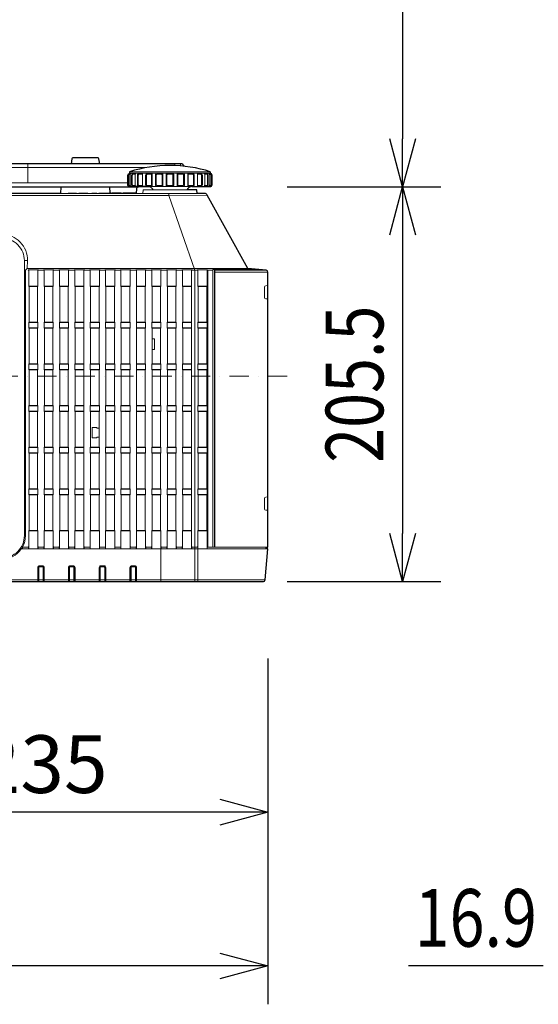
# Model space of a CAD drawing. Extents: x 1000 to 27384, y 2500 to 40000.
# Drawn here: x 18308 to 21006, y 29520 to 34645 of the extents above; entities that cross this region are included whole.
import ezdxf
from ezdxf.enums import TextEntityAlignment as Align

# ---------------------------------------------------------------- set-up
doc = ezdxf.new("R2010")
doc.units = 0
doc.header["$LTSCALE"] = 400
doc.header["$MEASUREMENT"] = 0
doc.linetypes.add('DASHDOT', pattern=[1, 0.5, -0.25, 0, -0.25])
doc.layers.get('0').update_dxf_attribs({"linetype": 'CONTINUOUS'})
doc.layers.add('SUGATA', color=7, linetype='CONTINUOUS')
doc.layers.add('SUNPO', color=1, linetype='CONTINUOUS')
doc.layers.add('THUSIN', color=7, linetype='CONTINUOUS', lineweight=9)
doc.styles.get("Standard").update_dxf_attribs({"font": 'SIMPLEX', "bigfont": 'BIGFONT'})

# ---------------------------------------------------------------- blocks, each defined once
blk = doc.blocks.new('LP-WU6600J_304H_SET_ML-64')
at = {"layer": 'SUGATA', "color": 3, "lineweight": 9}
for p, q in [((2350, -5405), (2350, -5305)), ((3300, -5347), (2880, -5347)), ((3300, -5354), (2880, -5354)), ((2883.2, -5364), (2883.2, -5414)), ((2909.2, -5364), (2909.2, -5414)), ((2947.2, -5364), (2947.2, -5414)), ((2997.6, -5354), (2997.6, -5424)), ((3052.4, -5364), (3052.4, -5414)), ((3070.2, -5364), (3070.2, -5414)), ((3109.8, -5364), (3109.8, -5414)), ((3127.6, -5364), (3127.6, -5414)), ((3182.4, -5354), (3182.4, -5424)), ((3232.8, -5364), (3232.8, -5414)), ((3270.8, -5364), (3270.8, -5414)), ((3296.8, -5364), (3296.8, -5414)), ((2870.9, -5405), (-370.9, -5405)), ((3204.1, -5424), (2975.9, -5424)), ((2332.7, -5809.5), (2348.6, -5809.5)), ((3313, -5858.7), (3286.4, -5858.7)), ((3590.9, -5858.7), (3322.5, -5858.7)), ((2332.7, -7240), (2338.5, -7240)), ((-1085.8, -7470.9), (3585.8, -7470.9))]:
    blk.add_line(p, q, dxfattribs=at)
at = {"layer": 'SUGATA', "color": 2}
for p, q in [((2880, -5347), (2880, -5354)), ((3300, -5347), (3300, -5354))]:
    blk.add_line(p, q, dxfattribs=at)
at = {"layer": 'SUGATA', "color": 1, "lineweight": 9}
for p, q in [((2402.8, -5942), (2355.2, -5942)), ((2401.3, -5943.5), (2356.7, -5943.5)), ((2482.8, -5942), (2435.2, -5942)), ((2481.3, -5943.5), (2436.7, -5943.5)), ((2562.8, -5942), (2515.2, -5942)), ((2561.3, -5943.5), (2516.7, -5943.5)), ((2642.8, -5942), (2595.2, -5942)), ((2641.3, -5943.5), (2596.7, -5943.5)), ((2722.8, -5942), (2675.2, -5942)), ((2721.3, -5943.5), (2676.7, -5943.5)), ((2802.8, -5942), (2755.2, -5942)), ((2801.3, -5943.5), (2756.7, -5943.5)), ((2882.8, -5942), (2835.2, -5942)), ((2881.3, -5943.5), (2836.7, -5943.5)), ((2962.8, -5942), (2915.2, -5942)), ((2961.3, -5943.5), (2916.7, -5943.5)), ((3042.8, -5942), (2995.2, -5942)), ((3041.3, -5943.5), (2996.7, -5943.5)), ((3122.8, -5942), (3075.2, -5942)), ((3121.3, -5943.5), (3076.7, -5943.5)), ((3202.8, -5942), (3155.2, -5942)), ((3201.3, -5943.5), (3156.7, -5943.5)), ((3282.8, -5942), (3235.2, -5942)), ((3281.3, -5943.5), (3236.7, -5943.5)), ((2402.8, -6131), (2355.2, -6131)), ((2401.3, -6129.5), (2356.7, -6129.5)), ((2482.8, -6131), (2435.2, -6131)), ((2481.3, -6129.5), (2436.7, -6129.5)), ((2562.8, -6131), (2515.2, -6131)), ((2561.3, -6129.5), (2516.7, -6129.5)), ((2642.8, -6131), (2595.2, -6131)), ((2641.3, -6129.5), (2596.7, -6129.5)), ((2722.8, -6131), (2675.2, -6131)), ((2721.3, -6129.5), (2676.7, -6129.5)), ((2802.8, -6131), (2755.2, -6131)), ((2801.3, -6129.5), (2756.7, -6129.5)), ((2882.8, -6131), (2835.2, -6131)), ((2881.3, -6129.5), (2836.7, -6129.5)), ((2962.8, -6131), (2915.2, -6131)), ((2961.3, -6129.5), (2916.7, -6129.5)), ((3042.8, -6131), (2995.2, -6131)), ((3041.3, -6129.5), (2996.7, -6129.5)), ((3122.8, -6131), (3075.2, -6131)), ((3121.3, -6129.5), (3076.7, -6129.5)), ((3202.8, -6131), (3155.2, -6131)), ((3201.3, -6129.5), (3156.7, -6129.5)), ((3282.8, -6131), (3235.2, -6131)), ((3281.3, -6129.5), (3236.7, -6129.5)), ((2402.8, -6159), (2355.2, -6159)), ((2401.3, -6160.5), (2356.7, -6160.5)), ((2482.8, -6159), (2435.2, -6159)), ((2481.3, -6160.5), (2436.7, -6160.5)), ((2562.8, -6159), (2515.2, -6159)), ((2561.3, -6160.5), (2516.7, -6160.5)), ((2642.8, -6159), (2595.2, -6159)), ((2641.3, -6160.5), (2596.7, -6160.5)), ((2722.8, -6159), (2675.2, -6159)), ((2721.3, -6160.5), (2676.7, -6160.5)), ((2802.8, -6159), (2755.2, -6159)), ((2801.3, -6160.5), (2756.7, -6160.5)), ((2882.8, -6159), (2835.2, -6159)), ((2881.3, -6160.5), (2836.7, -6160.5)), ((2962.8, -6159), (2915.2, -6159)), ((2961.3, -6160.5), (2916.7, -6160.5)), ((3042.8, -6159), (2995.2, -6159)), ((3041.3, -6160.5), (2996.7, -6160.5)), ((3122.8, -6159), (3075.2, -6159)), ((3121.3, -6160.5), (3076.7, -6160.5)), ((3202.8, -6159), (3155.2, -6159)), ((3201.3, -6160.5), (3156.7, -6160.5)), ((3282.8, -6159), (3235.2, -6159)), ((3281.3, -6160.5), (3236.7, -6160.5)), ((2402.8, -6348), (2355.2, -6348)), ((2356.7, -6346.5), (2401.3, -6346.5)), ((2482.8, -6348), (2435.2, -6348)), ((2436.7, -6346.5), (2481.3, -6346.5)), ((2562.8, -6348), (2515.2, -6348)), ((2516.7, -6346.5), (2561.3, -6346.5)), ((2642.8, -6348), (2595.2, -6348)), ((2596.7, -6346.5), (2641.3, -6346.5)), ((2722.8, -6348), (2675.2, -6348)), ((2676.7, -6346.5), (2721.3, -6346.5)), ((2802.8, -6348), (2755.2, -6348)), ((2756.7, -6346.5), (2801.3, -6346.5)), ((2882.8, -6348), (2835.2, -6348)), ((2836.7, -6346.5), (2881.3, -6346.5)), ((2962.8, -6348), (2915.2, -6348)), ((2916.7, -6346.5), (2961.3, -6346.5)), ((3042.8, -6348), (2995.2, -6348)), ((2996.7, -6346.5), (3041.3, -6346.5)), ((3122.8, -6348), (3075.2, -6348)), ((3076.7, -6346.5), (3121.3, -6346.5)), ((3202.8, -6348), (3155.2, -6348)), ((3156.7, -6346.5), (3201.3, -6346.5)), ((3282.8, -6348), (3235.2, -6348)), ((3281.3, -6346.5), (3236.7, -6346.5)), ((2402.8, -6376), (2355.2, -6376)), ((2356.7, -6377.5), (2401.3, -6377.5)), ((2482.8, -6376), (2435.2, -6376)), ((2436.7, -6377.5), (2481.3, -6377.5)), ((2562.8, -6376), (2515.2, -6376)), ((2516.7, -6377.5), (2561.3, -6377.5)), ((2642.8, -6376), (2595.2, -6376)), ((2596.7, -6377.5), (2641.3, -6377.5)), ((2722.8, -6376), (2675.2, -6376)), ((2676.7, -6377.5), (2721.3, -6377.5)), ((2802.8, -6376), (2755.2, -6376)), ((2756.7, -6377.5), (2801.3, -6377.5)), ((2882.8, -6376), (2835.2, -6376)), ((2836.7, -6377.5), (2881.3, -6377.5)), ((2962.8, -6376), (2915.2, -6376)), ((2916.7, -6377.5), (2961.3, -6377.5)), ((3042.8, -6376), (2995.2, -6376)), ((2996.7, -6377.5), (3041.3, -6377.5)), ((3122.8, -6376), (3075.2, -6376)), ((3076.7, -6377.5), (3121.3, -6377.5)), ((3202.8, -6376), (3155.2, -6376)), ((3156.7, -6377.5), (3201.3, -6377.5)), ((3282.8, -6376), (3235.2, -6376)), ((3281.3, -6377.5), (3236.7, -6377.5)), ((2355.2, -6565), (2402.8, -6565)), ((2355.2, -6593), (2402.8, -6593)), ((2401.3, -6563.5), (2356.7, -6563.5)), ((2401.3, -6594.5), (2356.7, -6594.5)), ((2435.2, -6565), (2482.8, -6565)), ((2435.2, -6593), (2482.8, -6593)), ((2481.3, -6563.5), (2436.7, -6563.5)), ((2481.3, -6594.5), (2436.7, -6594.5)), ((2515.2, -6565), (2562.8, -6565)), ((2515.2, -6593), (2562.8, -6593)), ((2561.3, -6563.5), (2516.7, -6563.5)), ((2561.3, -6594.5), (2516.7, -6594.5)), ((2595.2, -6565), (2642.8, -6565)), ((2595.2, -6593), (2642.8, -6593)), ((2641.3, -6563.5), (2596.7, -6563.5)), ((2641.3, -6594.5), (2596.7, -6594.5)), ((2675.2, -6565), (2722.8, -6565)), ((2675.2, -6593), (2722.8, -6593)), ((2721.3, -6563.5), (2676.7, -6563.5)), ((2721.3, -6594.5), (2676.7, -6594.5)), ((2755.2, -6565), (2802.8, -6565)), ((2755.2, -6593), (2802.8, -6593)), ((2801.3, -6563.5), (2756.7, -6563.5)), ((2801.3, -6594.5), (2756.7, -6594.5)), ((2835.2, -6565), (2882.8, -6565)), ((2835.2, -6593), (2882.8, -6593)), ((2881.3, -6563.5), (2836.7, -6563.5)), ((2881.3, -6594.5), (2836.7, -6594.5)), ((2915.2, -6565), (2962.8, -6565)), ((2915.2, -6593), (2962.8, -6593)), ((2961.3, -6563.5), (2916.7, -6563.5)), ((2961.3, -6594.5), (2916.7, -6594.5)), ((2995.2, -6565), (3042.8, -6565)), ((2995.2, -6593), (3042.8, -6593)), ((3041.3, -6563.5), (2996.7, -6563.5)), ((3041.3, -6594.5), (2996.7, -6594.5)), ((3075.2, -6565), (3122.8, -6565)), ((3075.2, -6593), (3122.8, -6593)), ((3121.3, -6563.5), (3076.7, -6563.5)), ((3121.3, -6594.5), (3076.7, -6594.5)), ((3155.2, -6565), (3202.8, -6565)), ((3155.2, -6593), (3202.8, -6593)), ((3201.3, -6563.5), (3156.7, -6563.5)), ((3201.3, -6594.5), (3156.7, -6594.5)), ((3282.8, -6565), (3235.2, -6565)), ((3235.2, -6593), (3282.8, -6593)), ((3281.3, -6563.5), (3236.7, -6563.5)), ((3281.3, -6594.5), (3236.7, -6594.5)), ((2402.8, -6782), (2355.2, -6782)), ((2402.8, -6810), (2355.2, -6810)), ((2356.7, -6780.5), (2401.3, -6780.5)), ((2356.7, -6811.5), (2401.3, -6811.5)), ((2482.8, -6782), (2435.2, -6782)), ((2482.8, -6810), (2435.2, -6810)), ((2436.7, -6780.5), (2481.3, -6780.5)), ((2436.7, -6811.5), (2481.3, -6811.5)), ((2562.8, -6782), (2515.2, -6782)), ((2562.8, -6810), (2515.2, -6810)), ((2516.7, -6780.5), (2561.3, -6780.5)), ((2516.7, -6811.5), (2561.3, -6811.5)), ((2642.8, -6782), (2595.2, -6782)), ((2642.8, -6810), (2595.2, -6810)), ((2596.7, -6780.5), (2641.3, -6780.5)), ((2596.7, -6811.5), (2641.3, -6811.5)), ((2722.8, -6782), (2675.2, -6782)), ((2722.8, -6810), (2675.2, -6810)), ((2676.7, -6780.5), (2721.3, -6780.5)), ((2676.7, -6811.5), (2721.3, -6811.5)), ((2802.8, -6782), (2755.2, -6782)), ((2802.8, -6810), (2755.2, -6810)), ((2756.7, -6780.5), (2801.3, -6780.5)), ((2756.7, -6811.5), (2801.3, -6811.5)), ((2882.8, -6782), (2835.2, -6782)), ((2882.8, -6810), (2835.2, -6810)), ((2836.7, -6780.5), (2881.3, -6780.5)), ((2836.7, -6811.5), (2881.3, -6811.5)), ((2962.8, -6782), (2915.2, -6782)), ((2962.8, -6810), (2915.2, -6810)), ((2916.7, -6780.5), (2961.3, -6780.5)), ((2916.7, -6811.5), (2961.3, -6811.5)), ((3042.8, -6782), (2995.2, -6782)), ((3042.8, -6810), (2995.2, -6810)), ((2996.7, -6780.5), (3041.3, -6780.5)), ((2996.7, -6811.5), (3041.3, -6811.5)), ((3122.8, -6782), (3075.2, -6782)), ((3122.8, -6810), (3075.2, -6810)), ((3076.7, -6780.5), (3121.3, -6780.5)), ((3076.7, -6811.5), (3121.3, -6811.5)), ((3202.8, -6782), (3155.2, -6782)), ((3202.8, -6810), (3155.2, -6810)), ((3156.7, -6780.5), (3201.3, -6780.5)), ((3156.7, -6811.5), (3201.3, -6811.5)), ((3282.8, -6782), (3235.2, -6782)), ((3282.8, -6810), (3235.2, -6810)), ((3281.3, -6780.5), (3236.7, -6780.5)), ((3281.3, -6811.5), (3236.7, -6811.5)), ((2355.2, -6999), (2402.8, -6999)), ((2401.3, -6997.5), (2356.7, -6997.5)), ((2435.2, -6999), (2482.8, -6999)), ((2481.3, -6997.5), (2436.7, -6997.5)), ((2515.2, -6999), (2562.8, -6999)), ((2561.3, -6997.5), (2516.7, -6997.5)), ((2595.2, -6999), (2642.8, -6999)), ((2641.3, -6997.5), (2596.7, -6997.5)), ((2675.2, -6999), (2722.8, -6999)), ((2721.3, -6997.5), (2676.7, -6997.5)), ((2755.2, -6999), (2802.8, -6999)), ((2801.3, -6997.5), (2756.7, -6997.5)), ((2835.2, -6999), (2882.8, -6999)), ((2881.3, -6997.5), (2836.7, -6997.5)), ((2915.2, -6999), (2962.8, -6999)), ((2961.3, -6997.5), (2916.7, -6997.5)), ((2995.2, -6999), (3042.8, -6999)), ((3041.3, -6997.5), (2996.7, -6997.5)), ((3075.2, -6999), (3122.8, -6999)), ((3121.3, -6997.5), (3076.7, -6997.5)), ((3155.2, -6999), (3202.8, -6999)), ((3201.3, -6997.5), (3156.7, -6997.5)), ((3282.8, -6999), (3235.2, -6999)), ((3281.3, -6997.5), (3236.7, -6997.5)), ((2402.8, -7027), (2355.2, -7027)), ((2356.7, -7028.5), (2401.3, -7028.5)), ((2482.8, -7027), (2435.2, -7027)), ((2436.7, -7028.5), (2481.3, -7028.5)), ((2562.8, -7027), (2515.2, -7027)), ((2516.7, -7028.5), (2561.3, -7028.5)), ((2642.8, -7027), (2595.2, -7027)), ((2596.7, -7028.5), (2641.3, -7028.5)), ((2722.8, -7027), (2675.2, -7027)), ((2676.7, -7028.5), (2721.3, -7028.5)), ((2802.8, -7027), (2755.2, -7027)), ((2756.7, -7028.5), (2801.3, -7028.5)), ((2882.8, -7027), (2835.2, -7027)), ((2836.7, -7028.5), (2881.3, -7028.5)), ((2962.8, -7027), (2915.2, -7027)), ((2916.7, -7028.5), (2961.3, -7028.5)), ((3042.8, -7027), (2995.2, -7027)), ((2996.7, -7028.5), (3041.3, -7028.5)), ((3122.8, -7027), (3075.2, -7027)), ((3076.7, -7028.5), (3121.3, -7028.5)), ((3202.8, -7027), (3155.2, -7027)), ((3156.7, -7028.5), (3201.3, -7028.5)), ((3282.8, -7027), (3235.2, -7027)), ((3281.3, -7028.5), (3236.7, -7028.5)), ((2355.2, -7216), (2402.8, -7216)), ((2401.3, -7214.5), (2356.7, -7214.5)), ((2435.2, -7216), (2482.8, -7216)), ((2481.3, -7214.5), (2436.7, -7214.5)), ((2515.2, -7216), (2562.8, -7216)), ((2561.3, -7214.5), (2516.7, -7214.5)), ((2595.2, -7216), (2642.8, -7216)), ((2641.3, -7214.5), (2596.7, -7214.5)), ((2675.2, -7216), (2722.8, -7216)), ((2721.3, -7214.5), (2676.7, -7214.5)), ((2755.2, -7216), (2802.8, -7216)), ((2801.3, -7214.5), (2756.7, -7214.5)), ((2835.2, -7216), (2882.8, -7216)), ((2881.3, -7214.5), (2836.7, -7214.5)), ((2915.2, -7216), (2962.8, -7216)), ((2961.3, -7214.5), (2916.7, -7214.5)), ((2995.2, -7216), (3042.8, -7216)), ((3041.3, -7214.5), (2996.7, -7214.5)), ((3075.2, -7216), (3122.8, -7216)), ((3121.3, -7214.5), (3076.7, -7214.5)), ((3155.2, -7216), (3202.8, -7216)), ((3201.3, -7214.5), (3156.7, -7214.5)), ((3282.8, -7216), (3235.2, -7216)), ((3281.3, -7214.5), (3236.7, -7214.5))]:
    blk.add_line(p, q, dxfattribs=at)
at = {"layer": 'SUGATA', "color": 2}
for points in [[(3163.7, -5318, 0.312687), (3145, -5305), (1682.5, -5305), (1682.5, -4982.1, -0.087489), (1683.7, -4975.2), (1701.8, -4925.5), (1683, -4918.6), (1663.7, -4971.7, 0.087489), (1662.5, -4978.5), (1662.5, -5305), (837.5, -5305), (837.5, -4978.5, 0.087489), (836.3, -4971.7), (817, -4918.6), (798.2, -4925.5), (816.3, -4975.2, -0.087489), (817.5, -4982.1), (817.5, -5305), (-645, -5305)], [(2724.5, -5305), (2720.6, -5279.3, 0.371247), (2715.7, -5275), (2584.3, -5275, 0.371247), (2579.4, -5279.3), (2575.5, -5305)], [(2975.9, -5424), (2880.9, -5424, -0.414214), (2870.9, -5414), (2870.9, -5364, -0.386058), (2880, -5354)], [(3204.1, -5424), (3299.1, -5424, 0.414214), (3309.1, -5414), (3309.1, -5364, 0.386058), (3300, -5354)], [(2983.6, -5425), (2926.3, -5425, 0.39896), (2916.3, -5434.5), (2915, -5460), (2913.8, -5460), (2913.8, -5457.5), (2847, -5457.5), (2847, -5460), (2835.9, -5460), (2835.9, -5457.5), (2789.7, -5457.5), (2789.7, -5460), (2784.7, -5460), (2784.7, -5457.5), (2779.6, -5457.5), (2777.9, -5425)], [(-1075.8, -7480), (3575.8, -7480, 0.388666), (3585.8, -7470.9), (3600, -7310), (3590, -7310), (3590, -7300), (3598, -7300, 0.414214), (3600, -7298), (3600, -5868.7, 0.388857), (3590.9, -5858.7), (3494.9, -5850.3), (3284.3, -5467.8, 0.273376), (3271.1, -5460), (3231.7, -5460), (3230, -5440), (3177.6, -5440)]]:
    blk.add_lwpolyline(points, format="xyb", dxfattribs=at)
at = {"layer": 'SUGATA', "color": 3, "lineweight": 9}
for points in [[(2967.8, -5325), (-467.8, -5325)], [(3115, -5305), (3115, -5314.5)], [(3145, -5305), (3145, -5316.2)], [(-784.3, -5467.8), (-583.7, -5470.7), (3083.7, -5470.7), (3284.3, -5467.8)], [(2520.3, -5460), (2784.7, -5460)], [(2604, -5460), (2604, -5457.5), (2560.3, -5457.5), (2560.3, -5460)], [(2662.6, -5460), (2662.6, -5457.5), (2616.4, -5457.5), (2616.4, -5460)], [(2709.3, -5460), (2709.3, -5457.5), (2683.5, -5457.5), (2683.5, -5460)], [(2779.6, -5457.5), (2720.6, -5457.5), (2720.6, -5460)], [(2789.7, -5460), (2835.9, -5460)], [(2847, -5460), (2913.8, -5460)], [(2915, -5460), (3231.7, -5460)], [(3177.6, -5440), (2950, -5440), (2948.3, -5460)], [(3220, -7480), (3220, -5868.7), (3219.7, -5858.7), (3083.7, -5470.7), (3083.7, -5460)], [(3287.6, -5868.7), (3287.6, -7298), (3287.5, -7299.1), (3287.1, -7300)], [(3313, -7300), (3313, -5856), (3314.8, -5856), (3321.1, -5856), (3560, -5856)], [(3323, -5868.6), (3322.9, -5863.5), (3322.5, -5858.7), (3321.1, -5856.4), (3562.5, -5856.4), (3565, -5856.4)], [(3321.4, -5873.2), (3321.1, -5868.2), (3321.1, -5856.4), (3321.1, -5856.4), (3321.1, -5856.4)], [(3321.4, -5873.2), (3321.4, -7300)], [(3600, -5868.7), (3323, -5868.7), (3323, -7300)]]:
    blk.add_lwpolyline(points, dxfattribs=at)
for points in [[(2884.3, -5359), (2881.1, -5359, 0.414214), (2876.1, -5364), (2876.1, -5414, 0.414214), (2881.1, -5419), (2884.3, -5419)], [(2900.4, -5424), (2900.4, -5424, -0.414214), (2890.4, -5414), (2890.4, -5364, -0.414214), (2900.4, -5354), (2900.4, -5354)], [(2910, -5359), (2899.1, -5359, 0.414214), (2894.1, -5364), (2894.1, -5414, 0.414214), (2899.1, -5419), (2910, -5419)], [(2931.1, -5424), (2931.1, -5424, -0.414214), (2921.1, -5414), (2921.1, -5364, -0.414214), (2931.1, -5354), (2931.1, -5354)], [(2947.1, -5359), (2930.4, -5359, 0.414214), (2925.4, -5364), (2925.4, -5414, 0.414214), (2930.4, -5419), (2947.1, -5419)], [(2973.3, -5424), (2973.3, -5424, -0.414214), (2963.3, -5414), (2963.3, -5364, -0.414214), (2973.3, -5354), (2973.3, -5354)], [(2973, -5359), (2973, -5359, 0.414214), (2968, -5364), (2968, -5414, 0.414214), (2973, -5419), (2992.7, -5419, 0.414214), (2994.7, -5417), (2994.7, -5361, 0.414214), (2992.7, -5359), (2973, -5359)], [(3022.2, -5424), (3022.2, -5424, -0.414214), (3014.2, -5416), (3014.2, -5362, -0.414214), (3022.2, -5354), (3022.2, -5354)], [(3045.7, -5359), (3023.3, -5359, 0.414214), (3018.8, -5363.5), (3018.8, -5414.5, 0.414214), (3023.3, -5419), (3045.7, -5419, 0.414214), (3048.7, -5416), (3048.7, -5362, 0.414214), (3045.7, -5359), (3045.7, -5359)], [(3078.5, -5419), (3101.5, -5419, 0.414214), (3105.5, -5415), (3105.5, -5363, 0.414214), (3101.5, -5359), (3078.5, -5359, 0.414214), (3074.5, -5363), (3074.5, -5415, 0.414214), (3078.5, -5419), (3078.5, -5419)], [(3134.3, -5359), (3156.7, -5359, -0.414214), (3161.2, -5363.5), (3161.2, -5414.5, -0.414214), (3156.7, -5419), (3134.3, -5419, -0.414214), (3131.3, -5416), (3131.3, -5362, -0.414214), (3134.3, -5359), (3134.3, -5359)], [(3157.8, -5424), (3157.8, -5424, 0.414214), (3165.8, -5416), (3165.8, -5362, 0.414214), (3157.8, -5354), (3157.8, -5354)], [(3207, -5359), (3207, -5359, -0.414214), (3212, -5364), (3212, -5414, -0.414214), (3207, -5419), (3187.3, -5419, -0.414214), (3185.3, -5417), (3185.3, -5361, -0.414214), (3187.3, -5359), (3207, -5359)], [(3206.7, -5424), (3206.7, -5424, 0.414214), (3216.7, -5414), (3216.7, -5364, 0.414214), (3206.7, -5354), (3206.7, -5354)], [(3232.9, -5359), (3249.6, -5359, -0.414214), (3254.6, -5364), (3254.6, -5414, -0.414214), (3249.6, -5419), (3232.9, -5419)], [(3248.9, -5424), (3248.9, -5424, 0.414214), (3258.9, -5414), (3258.9, -5364, 0.414214), (3248.9, -5354), (3248.9, -5354)], [(3270, -5359), (3280.9, -5359, -0.414214), (3285.9, -5364), (3285.9, -5414, -0.414214), (3280.9, -5419), (3270, -5419)], [(3279.6, -5424), (3279.6, -5424, 0.414214), (3289.6, -5414), (3289.6, -5364, 0.414214), (3279.6, -5354), (3279.6, -5354)], [(3295.7, -5359), (3298.9, -5359, -0.414214), (3303.9, -5364), (3303.9, -5414, -0.414214), (3298.9, -5419), (3295.7, -5419)], [(3494.9, -5850.3), (2347.5, -5850.3), (2348.6, -5809.5, 0.421929), (2215, -5672.3), (285, -5672.3, 0.421929), (151.4, -5809.5), (152.5, -5850.3), (-994.9, -5850.3)], [(2215, -5691.8), (2215, -5691.8, -0.414218), (2332.7, -5809.5), (2332.7, -7240, -0.414214), (2215, -7357.7), (285, -7357.7, -0.414084), (167.3, -7240), (167.3, -5809.5, -0.414218), (285, -5691.8), (2215, -5691.8)], [(2347.5, -5850.3), (2339.9, -5858, 0.195923), (2338.5, -5861.5), (2338.5, -7240.9, -0.123523), (2323.1, -7300), (2352.2, -7300, 0.414624), (2354.2, -7298), (2354.2, -7310)], [(3597.2, -5941.5, 0.429512), (3595.1, -5939.5), (3588.1, -5939.8, 0.399082), (3582.4, -5945.8), (3582.4, -6002.2, 0.399076), (3588.1, -6008.2), (3595.1, -6008.5, 0.429511), (3597.2, -6006.5), (3597.2, -5941.5), (3597.2, -5941.5)], [(3597.1, -7041.5, 0.429512), (3595, -7039.5), (3587.9, -7039.8, 0.399082), (3582.3, -7045.8), (3582.3, -7102.2, 0.399076), (3587.9, -7108.2), (3595, -7108.5, 0.429511), (3597.1, -7106.5), (3597.1, -7041.5), (3597.1, -7041.5)], [(3590, -7310), (2316.7, -7310, -0.24324), (2215, -7363.9), (285, -7363.9, -0.243183), (183.3, -7310), (-1090, -7310)], [(3042.5, -7310), (3042.5, -7477.5, -0.414214), (3040, -7480), (3040, -7480)], [(3043.3, -7310), (3043.3, -7477.5, 0.414214), (3045.8, -7480), (3045.8, -7480)], [(3234.7, -7310), (3234.7, -7477.5, -0.414214), (3232.2, -7480), (3232.2, -7480)], [(3235.5, -7310), (3235.5, -7477.5, 0.414214), (3238, -7480), (3238, -7480)], [(3590, -7300), (3285.8, -7300, -0.414214), (3283.8, -7298), (3283.8, -7310)], [(2401.9, -7480), (2401.9, -7406.1, -0.414214), (2410.9, -7397.1), (2427.1, -7397.1, -0.414214), (2436.1, -7406.1), (2436.1, -7480)], [(2401.9, -7480), (2401.9, -7480, 0.414214), (2404.4, -7477.5), (2404.4, -7406, -0.414214), (2411, -7399.4), (2427, -7399.4, -0.414214), (2433.6, -7406), (2433.6, -7477.5, 0.414214), (2436.1, -7480), (2436.1, -7480)], [(2411, -7402.7), (2411, -7400, 0.414214), (2405, -7406), (2405, -7477.5, 0.414214), (2407.5, -7480), (2407.5, -7480)], [(2407.5, -7480), (2407.5, -7406.2, -0.414214), (2411, -7402.7), (2427, -7402.7, -0.414214), (2430.5, -7406.2), (2430.5, -7480)], [(2427, -7402.7), (2427, -7400, -0.414214), (2433, -7406), (2433, -7477.5, -0.414214), (2430.5, -7480), (2430.5, -7480)], [(2561.9, -7480), (2561.9, -7406.1, -0.414214), (2570.9, -7397.1), (2587.1, -7397.1, -0.414214), (2596.1, -7406.1), (2596.1, -7480)], [(2561.9, -7480), (2561.9, -7480, 0.414214), (2564.4, -7477.5), (2564.4, -7406, -0.414214), (2571, -7399.4), (2587, -7399.4, -0.414214), (2593.6, -7406), (2593.6, -7477.5, 0.414214), (2596.1, -7480), (2596.1, -7480)], [(2571, -7402.7), (2571, -7400, 0.414214), (2565, -7406), (2565, -7477.5, 0.414214), (2567.5, -7480), (2567.5, -7480)], [(2567.5, -7480), (2567.5, -7406.2, -0.414214), (2571, -7402.7), (2587, -7402.7, -0.414214), (2590.5, -7406.2), (2590.5, -7480)], [(2587, -7402.7), (2587, -7400, -0.414214), (2593, -7406), (2593, -7477.5, -0.414214), (2590.5, -7480), (2590.5, -7480)], [(2721.9, -7480), (2721.9, -7406.1, -0.414214), (2730.9, -7397.1), (2747.1, -7397.1, -0.414214), (2756.1, -7406.1), (2756.1, -7480)], [(2721.9, -7480), (2721.9, -7480, 0.414214), (2724.4, -7477.5), (2724.4, -7406, -0.414214), (2731, -7399.4), (2747, -7399.4, -0.414214), (2753.6, -7406), (2753.6, -7477.5, 0.414214), (2756.1, -7480), (2756.1, -7480)], [(2731, -7402.7), (2731, -7400, 0.414214), (2725, -7406), (2725, -7477.5, 0.414214), (2727.5, -7480), (2727.5, -7480)], [(2727.5, -7480), (2727.5, -7406.2, -0.414214), (2731, -7402.7), (2747, -7402.7, -0.414214), (2750.5, -7406.2), (2750.5, -7480)], [(2747, -7402.7), (2747, -7400, -0.414214), (2753, -7406), (2753, -7477.5, -0.414214), (2750.5, -7480), (2750.5, -7480)], [(2881.9, -7480), (2881.9, -7406.1, -0.414214), (2890.9, -7397.1), (2907.1, -7397.1, -0.414214), (2916.1, -7406.1), (2916.1, -7480)], [(2881.9, -7480), (2881.9, -7480, 0.414214), (2884.4, -7477.5), (2884.4, -7406, -0.414214), (2891, -7399.4), (2907, -7399.4, -0.414214), (2913.6, -7406), (2913.6, -7477.5, 0.414214), (2916.1, -7480), (2916.1, -7480)], [(2891, -7402.7), (2891, -7400, 0.414214), (2885, -7406), (2885, -7477.5, 0.414214), (2887.5, -7480), (2887.5, -7480)], [(2887.5, -7480), (2887.5, -7406.2, -0.414214), (2891, -7402.7), (2907, -7402.7, -0.414214), (2910.5, -7406.2), (2910.5, -7480)], [(2907, -7402.7), (2907, -7400, -0.414214), (2913, -7406), (2913, -7477.5, -0.414214), (2910.5, -7480), (2910.5, -7480)]]:
    blk.add_lwpolyline(points, format="xyb", dxfattribs=at)
at = {"layer": 'SUGATA', "color": 2}
for points in [[(-426.3, -5425), (2926.3, -5425)], [(2522.1, -5425), (2520.3, -5460), (2075, -5460)]]:
    blk.add_lwpolyline(points, dxfattribs=at)
at = {"layer": 'SUGATA', "color": 1, "lineweight": 9}
for points in [[(2352.7, -5857.9), (2405.3, -5857.9, 0.421592), (2402.8, -5860.4), (2402.8, -5942), (2401.3, -5943.5), (2401.3, -6129.5), (2402.8, -6131), (2402.8, -6159), (2401.3, -6160.5), (2401.3, -6346.5), (2402.8, -6348), (2402.8, -6376), (2401.3, -6377.5), (2401.3, -6563.5), (2402.8, -6565), (2402.8, -6593), (2401.3, -6594.5), (2401.3, -6780.5), (2402.8, -6782), (2402.8, -6810), (2401.3, -6811.5), (2401.3, -6997.5), (2402.8, -6999), (2402.8, -7027), (2401.3, -7028.5), (2401.3, -7214.5), (2402.8, -7216), (2402.8, -7310)], [(2405.3, -5857.9), (2352.7, -5857.9, -0.421592), (2355.2, -5860.4), (2355.2, -5942), (2356.7, -5943.5), (2356.7, -6129.5), (2355.2, -6131), (2355.2, -6159), (2356.7, -6160.5), (2356.7, -6346.5), (2355.2, -6348), (2355.2, -6376), (2356.7, -6377.5), (2356.7, -6563.5), (2355.2, -6565), (2355.2, -6593), (2356.7, -6594.5), (2356.7, -6780.5), (2355.2, -6782), (2355.2, -6810), (2356.7, -6811.5), (2356.7, -6997.5), (2355.2, -6999), (2355.2, -7027), (2356.7, -7028.5), (2356.7, -7214.5), (2355.2, -7216), (2355.2, -7310)], [(2432.7, -5857.9), (2485.3, -5857.9, 0.421592), (2482.8, -5860.4), (2482.8, -5942), (2481.3, -5943.5), (2481.3, -6129.5), (2482.8, -6131), (2482.8, -6159), (2481.3, -6160.5), (2481.3, -6346.5), (2482.8, -6348), (2482.8, -6376), (2481.3, -6377.5), (2481.3, -6563.5), (2482.8, -6565), (2482.8, -6593), (2481.3, -6594.5), (2481.3, -6780.5), (2482.8, -6782), (2482.8, -6810), (2481.3, -6811.5), (2481.3, -6997.5), (2482.8, -6999), (2482.8, -7027), (2481.3, -7028.5), (2481.3, -7214.5), (2482.8, -7216), (2482.8, -7310)], [(2485.3, -5857.9), (2432.7, -5857.9, -0.421592), (2435.2, -5860.4), (2435.2, -5942), (2436.7, -5943.5), (2436.7, -6129.5), (2435.2, -6131), (2435.2, -6159), (2436.7, -6160.5), (2436.7, -6346.5), (2435.2, -6348), (2435.2, -6376), (2436.7, -6377.5), (2436.7, -6563.5), (2435.2, -6565), (2435.2, -6593), (2436.7, -6594.5), (2436.7, -6780.5), (2435.2, -6782), (2435.2, -6810), (2436.7, -6811.5), (2436.7, -6997.5), (2435.2, -6999), (2435.2, -7027), (2436.7, -7028.5), (2436.7, -7214.5), (2435.2, -7216), (2435.2, -7310)], [(2512.7, -5857.9), (2565.3, -5857.9, 0.421592), (2562.8, -5860.4), (2562.8, -5942), (2561.3, -5943.5), (2561.3, -6129.5), (2562.8, -6131), (2562.8, -6159), (2561.3, -6160.5), (2561.3, -6346.5), (2562.8, -6348), (2562.8, -6376), (2561.3, -6377.5), (2561.3, -6563.5), (2562.8, -6565), (2562.8, -6593), (2561.3, -6594.5), (2561.3, -6780.5), (2562.8, -6782), (2562.8, -6810), (2561.3, -6811.5), (2561.3, -6997.5), (2562.8, -6999), (2562.8, -7027), (2561.3, -7028.5), (2561.3, -7214.5), (2562.8, -7216), (2562.8, -7310)], [(2565.3, -5857.9), (2512.7, -5857.9, -0.421592), (2515.2, -5860.4), (2515.2, -5942), (2516.7, -5943.5), (2516.7, -6129.5), (2515.2, -6131), (2515.2, -6159), (2516.7, -6160.5), (2516.7, -6346.5), (2515.2, -6348), (2515.2, -6376), (2516.7, -6377.5), (2516.7, -6563.5), (2515.2, -6565), (2515.2, -6593), (2516.7, -6594.5), (2516.7, -6780.5), (2515.2, -6782), (2515.2, -6810), (2516.7, -6811.5), (2516.7, -6997.5), (2515.2, -6999), (2515.2, -7027), (2516.7, -7028.5), (2516.7, -7214.5), (2515.2, -7216), (2515.2, -7310)], [(2592.7, -5857.9), (2645.3, -5857.9, 0.421592), (2642.8, -5860.4), (2642.8, -5942), (2641.3, -5943.5), (2641.3, -6129.5), (2642.8, -6131), (2642.8, -6159), (2641.3, -6160.5), (2641.3, -6346.5), (2642.8, -6348), (2642.8, -6376), (2641.3, -6377.5), (2641.3, -6563.5), (2642.8, -6565), (2642.8, -6593), (2641.3, -6594.5), (2641.3, -6780.5), (2642.8, -6782), (2642.8, -6810), (2641.3, -6811.5), (2641.3, -6997.5), (2642.8, -6999), (2642.8, -7027), (2641.3, -7028.5), (2641.3, -7214.5), (2642.8, -7216), (2642.8, -7310)], [(2645.3, -5857.9), (2592.7, -5857.9, -0.421592), (2595.2, -5860.4), (2595.2, -5942), (2596.7, -5943.5), (2596.7, -6129.5), (2595.2, -6131), (2595.2, -6159), (2596.7, -6160.5), (2596.7, -6346.5), (2595.2, -6348), (2595.2, -6376), (2596.7, -6377.5), (2596.7, -6563.5), (2595.2, -6565), (2595.2, -6593), (2596.7, -6594.5), (2596.7, -6780.5), (2595.2, -6782), (2595.2, -6810), (2596.7, -6811.5), (2596.7, -6997.5), (2595.2, -6999), (2595.2, -7027), (2596.7, -7028.5), (2596.7, -7214.5), (2595.2, -7216), (2595.2, -7310)], [(2672.7, -5857.9), (2725.3, -5857.9, 0.421592), (2722.8, -5860.4), (2722.8, -5942), (2721.3, -5943.5), (2721.3, -6129.5), (2722.8, -6131), (2722.8, -6159), (2721.3, -6160.5), (2721.3, -6346.5), (2722.8, -6348), (2722.8, -6376), (2721.3, -6377.5), (2721.3, -6563.5), (2722.8, -6565), (2722.8, -6593), (2721.3, -6594.5), (2721.3, -6780.5), (2722.8, -6782), (2722.8, -6810), (2721.3, -6811.5), (2721.3, -6997.5), (2722.8, -6999), (2722.8, -7027), (2721.3, -7028.5), (2721.3, -7214.5), (2722.8, -7216), (2722.8, -7310)], [(2725.3, -5857.9), (2672.7, -5857.9, -0.421592), (2675.2, -5860.4), (2675.2, -5942), (2676.7, -5943.5), (2676.7, -6129.5), (2675.2, -6131), (2675.2, -6159), (2676.7, -6160.5), (2676.7, -6346.5), (2675.2, -6348), (2675.2, -6376), (2676.7, -6377.5), (2676.7, -6563.5), (2675.2, -6565), (2675.2, -6593), (2676.7, -6594.5), (2676.7, -6780.5), (2675.2, -6782), (2675.2, -6810), (2676.7, -6811.5), (2676.7, -6997.5), (2675.2, -6999), (2675.2, -7027), (2676.7, -7028.5), (2676.7, -7214.5), (2675.2, -7216), (2675.2, -7310)], [(2752.7, -5857.9), (2805.3, -5857.9, 0.421592), (2802.8, -5860.4), (2802.8, -5942), (2801.3, -5943.5), (2801.3, -6129.5), (2802.8, -6131), (2802.8, -6159), (2801.3, -6160.5), (2801.3, -6346.5), (2802.8, -6348), (2802.8, -6376), (2801.3, -6377.5), (2801.3, -6563.5), (2802.8, -6565), (2802.8, -6593), (2801.3, -6594.5), (2801.3, -6780.5), (2802.8, -6782), (2802.8, -6810), (2801.3, -6811.5), (2801.3, -6997.5), (2802.8, -6999), (2802.8, -7027), (2801.3, -7028.5), (2801.3, -7214.5), (2802.8, -7216), (2802.8, -7310)], [(2805.3, -5857.9), (2752.7, -5857.9, -0.421592), (2755.2, -5860.4), (2755.2, -5942), (2756.7, -5943.5), (2756.7, -6129.5), (2755.2, -6131), (2755.2, -6159), (2756.7, -6160.5), (2756.7, -6346.5), (2755.2, -6348), (2755.2, -6376), (2756.7, -6377.5), (2756.7, -6563.5), (2755.2, -6565), (2755.2, -6593), (2756.7, -6594.5), (2756.7, -6780.5), (2755.2, -6782), (2755.2, -6810), (2756.7, -6811.5), (2756.7, -6997.5), (2755.2, -6999), (2755.2, -7027), (2756.7, -7028.5), (2756.7, -7214.5), (2755.2, -7216), (2755.2, -7310)], [(2832.7, -5857.9), (2885.3, -5857.9, 0.421592), (2882.8, -5860.4), (2882.8, -5942), (2881.3, -5943.5), (2881.3, -6129.5), (2882.8, -6131), (2882.8, -6159), (2881.3, -6160.5), (2881.3, -6346.5), (2882.8, -6348), (2882.8, -6376), (2881.3, -6377.5), (2881.3, -6563.5), (2882.8, -6565), (2882.8, -6593), (2881.3, -6594.5), (2881.3, -6780.5), (2882.8, -6782), (2882.8, -6810), (2881.3, -6811.5), (2881.3, -6997.5), (2882.8, -6999), (2882.8, -7027), (2881.3, -7028.5), (2881.3, -7214.5), (2882.8, -7216), (2882.8, -7310)], [(2885.3, -5857.9), (2832.7, -5857.9, -0.421592), (2835.2, -5860.4), (2835.2, -5942), (2836.7, -5943.5), (2836.7, -6129.5), (2835.2, -6131), (2835.2, -6159), (2836.7, -6160.5), (2836.7, -6346.5), (2835.2, -6348), (2835.2, -6376), (2836.7, -6377.5), (2836.7, -6563.5), (2835.2, -6565), (2835.2, -6593), (2836.7, -6594.5), (2836.7, -6780.5), (2835.2, -6782), (2835.2, -6810), (2836.7, -6811.5), (2836.7, -6997.5), (2835.2, -6999), (2835.2, -7027), (2836.7, -7028.5), (2836.7, -7214.5), (2835.2, -7216), (2835.2, -7310)], [(2912.7, -5857.9), (2965.3, -5857.9, 0.421592), (2962.8, -5860.4), (2962.8, -5942), (2961.3, -5943.5), (2961.3, -6129.5), (2962.8, -6131), (2962.8, -6159), (2961.3, -6160.5), (2961.3, -6346.5), (2962.8, -6348), (2962.8, -6376), (2961.3, -6377.5), (2961.3, -6563.5), (2962.8, -6565), (2962.8, -6593), (2961.3, -6594.5), (2961.3, -6780.5), (2962.8, -6782), (2962.8, -6810), (2961.3, -6811.5), (2961.3, -6997.5), (2962.8, -6999), (2962.8, -7027), (2961.3, -7028.5), (2961.3, -7214.5), (2962.8, -7216), (2962.8, -7310)], [(2965.3, -5857.9), (2912.7, -5857.9, -0.421592), (2915.2, -5860.4), (2915.2, -5942), (2916.7, -5943.5), (2916.7, -6129.5), (2915.2, -6131), (2915.2, -6159), (2916.7, -6160.5), (2916.7, -6346.5), (2915.2, -6348), (2915.2, -6376), (2916.7, -6377.5), (2916.7, -6563.5), (2915.2, -6565), (2915.2, -6593), (2916.7, -6594.5), (2916.7, -6780.5), (2915.2, -6782), (2915.2, -6810), (2916.7, -6811.5), (2916.7, -6997.5), (2915.2, -6999), (2915.2, -7027), (2916.7, -7028.5), (2916.7, -7214.5), (2915.2, -7216), (2915.2, -7310)], [(2992.7, -5857.9), (3045.3, -5857.9, 0.421592), (3042.8, -5860.4), (3042.8, -5942), (3041.3, -5943.5), (3041.3, -6129.5), (3042.8, -6131), (3042.8, -6159), (3041.3, -6160.5), (3041.3, -6346.5), (3042.8, -6348), (3042.8, -6376), (3041.3, -6377.5), (3041.3, -6563.5), (3042.8, -6565), (3042.8, -6593), (3041.3, -6594.5), (3041.3, -6780.5), (3042.8, -6782), (3042.8, -6810), (3041.3, -6811.5), (3041.3, -6997.5), (3042.8, -6999), (3042.8, -7027), (3041.3, -7028.5), (3041.3, -7214.5), (3042.8, -7216), (3042.8, -7310)], [(3045.3, -5857.9), (2992.7, -5857.9, -0.421592), (2995.2, -5860.4), (2995.2, -5942), (2996.7, -5943.5), (2996.7, -6129.5), (2995.2, -6131), (2995.2, -6159), (2996.7, -6160.5), (2996.7, -6346.5), (2995.2, -6348), (2995.2, -6376), (2996.7, -6377.5), (2996.7, -6563.5), (2995.2, -6565), (2995.2, -6593), (2996.7, -6594.5), (2996.7, -6780.5), (2995.2, -6782), (2995.2, -6810), (2996.7, -6811.5), (2996.7, -6997.5), (2995.2, -6999), (2995.2, -7027), (2996.7, -7028.5), (2996.7, -7214.5), (2995.2, -7216), (2995.2, -7310)], [(3072.7, -5857.9), (3125.3, -5857.9, 0.421592), (3122.8, -5860.4), (3122.8, -5942), (3121.3, -5943.5), (3121.3, -6129.5), (3122.8, -6131), (3122.8, -6159), (3121.3, -6160.5), (3121.3, -6346.5), (3122.8, -6348), (3122.8, -6376), (3121.3, -6377.5), (3121.3, -6563.5), (3122.8, -6565), (3122.8, -6593), (3121.3, -6594.5), (3121.3, -6780.5), (3122.8, -6782), (3122.8, -6810), (3121.3, -6811.5), (3121.3, -6997.5), (3122.8, -6999), (3122.8, -7027), (3121.3, -7028.5), (3121.3, -7214.5), (3122.8, -7216), (3122.8, -7310)], [(3125.3, -5857.9), (3072.7, -5857.9, -0.421592), (3075.2, -5860.4), (3075.2, -5942), (3076.7, -5943.5), (3076.7, -6129.5), (3075.2, -6131), (3075.2, -6159), (3076.7, -6160.5), (3076.7, -6346.5), (3075.2, -6348), (3075.2, -6376), (3076.7, -6377.5), (3076.7, -6563.5), (3075.2, -6565), (3075.2, -6593), (3076.7, -6594.5), (3076.7, -6780.5), (3075.2, -6782), (3075.2, -6810), (3076.7, -6811.5), (3076.7, -6997.5), (3075.2, -6999), (3075.2, -7027), (3076.7, -7028.5), (3076.7, -7214.5), (3075.2, -7216), (3075.2, -7310)], [(3152.7, -5857.9), (3205.3, -5857.9, 0.421592), (3202.8, -5860.4), (3202.8, -5942), (3201.3, -5943.5), (3201.3, -6129.5), (3202.8, -6131), (3202.8, -6159), (3201.3, -6160.5), (3201.3, -6346.5), (3202.8, -6348), (3202.8, -6376), (3201.3, -6377.5), (3201.3, -6563.5), (3202.8, -6565), (3202.8, -6593), (3201.3, -6594.5), (3201.3, -6780.5), (3202.8, -6782), (3202.8, -6810), (3201.3, -6811.5), (3201.3, -6997.5), (3202.8, -6999), (3202.8, -7027), (3201.3, -7028.5), (3201.3, -7214.5), (3202.8, -7216), (3202.8, -7310)], [(3205.3, -5857.9), (3152.7, -5857.9, -0.421592), (3155.2, -5860.4), (3155.2, -5942), (3156.7, -5943.5), (3156.7, -6129.5), (3155.2, -6131), (3155.2, -6159), (3156.7, -6160.5), (3156.7, -6346.5), (3155.2, -6348), (3155.2, -6376), (3156.7, -6377.5), (3156.7, -6563.5), (3155.2, -6565), (3155.2, -6593), (3156.7, -6594.5), (3156.7, -6780.5), (3155.2, -6782), (3155.2, -6810), (3156.7, -6811.5), (3156.7, -6997.5), (3155.2, -6999), (3155.2, -7027), (3156.7, -7028.5), (3156.7, -7214.5), (3155.2, -7216), (3155.2, -7310)], [(3232.7, -5857.9), (3285.3, -5857.9, 0.353463), (3282.8, -5860.4), (3282.8, -5942), (3281.3, -5943.5), (3281.3, -6129.5), (3282.8, -6131), (3282.8, -6159), (3281.3, -6160.5), (3281.3, -6346.5), (3282.8, -6348), (3282.8, -6376), (3281.3, -6377.5), (3281.3, -6563.5), (3282.8, -6565), (3282.8, -6593), (3281.3, -6594.5), (3281.3, -6780.5), (3282.8, -6782), (3282.8, -6810), (3281.3, -6811.5), (3281.3, -6997.5), (3282.8, -6999), (3282.8, -7027), (3281.3, -7028.5), (3281.3, -7214.5), (3282.8, -7216), (3282.8, -7310)], [(3232.7, -5857.9), (3232.7, -5857.9, -0.422809), (3235.2, -5860.4), (3235.2, -5942), (3236.7, -5943.5), (3236.7, -6129.5), (3235.2, -6131), (3235.2, -6159), (3236.7, -6160.5), (3236.7, -6346.5), (3235.2, -6348), (3235.2, -6376), (3236.7, -6377.5), (3236.7, -6563.5), (3235.2, -6565), (3235.2, -6593), (3236.7, -6594.5), (3236.7, -6780.5), (3235.2, -6782), (3235.2, -6810), (3236.7, -6811.5), (3236.7, -6997.5), (3235.2, -6999), (3235.2, -7027), (3236.7, -7028.5), (3236.7, -7214.5), (3235.2, -7216), (3235.2, -7310)], [(2434.2, -7310), (2434.2, -7298, -0.414214), (2432.2, -7300), (2405.8, -7300, -0.414214), (2403.8, -7298), (2403.8, -7310)], [(2514.2, -7310), (2514.2, -7298, -0.414214), (2512.2, -7300), (2485.8, -7300, -0.414214), (2483.8, -7298), (2483.8, -7310)], [(2594.2, -7310), (2594.2, -7298, -0.414214), (2592.2, -7300), (2565.8, -7300, -0.414214), (2563.8, -7298), (2563.8, -7310)], [(2674.2, -7310), (2674.2, -7298, -0.414214), (2672.2, -7300), (2645.8, -7300, -0.414214), (2643.8, -7298), (2643.8, -7310)], [(2754.2, -7310), (2754.2, -7298, -0.414214), (2752.2, -7300), (2725.8, -7300, -0.414214), (2723.8, -7298), (2723.8, -7310)], [(2834.2, -7310), (2834.2, -7298, -0.414214), (2832.2, -7300), (2805.8, -7300, -0.414214), (2803.8, -7298), (2803.8, -7310)], [(2914.2, -7310), (2914.2, -7298, -0.414214), (2912.2, -7300), (2885.8, -7300, -0.414214), (2883.8, -7298), (2883.8, -7310)], [(2994.2, -7310), (2994.2, -7298, -0.414214), (2992.2, -7300), (2965.8, -7300, -0.414214), (2963.8, -7298), (2963.8, -7310)], [(3074.2, -7310), (3074.2, -7298, -0.414214), (3072.2, -7300), (3045.8, -7300, -0.414214), (3043.8, -7298), (3043.8, -7310)], [(3154.2, -7310), (3154.2, -7298, -0.414214), (3152.2, -7300), (3125.8, -7300, -0.414214), (3123.8, -7298), (3123.8, -7310)], [(3234.2, -7310), (3234.2, -7298, -0.414214), (3232.2, -7300), (3205.8, -7300, -0.414214), (3203.8, -7298), (3203.8, -7310)]]:
    blk.add_lwpolyline(points, format="xyb", dxfattribs=at)
for points in [[(2432.7, -5857.9), (2431.6, -5858.7), (2406.4, -5858.7), (2405.3, -5857.9)], [(2512.7, -5857.9), (2511.6, -5858.7), (2486.4, -5858.7), (2485.3, -5857.9)], [(2592.7, -5857.9), (2591.6, -5858.7), (2566.4, -5858.7), (2565.3, -5857.9)], [(2672.7, -5857.9), (2671.6, -5858.7), (2646.4, -5858.7), (2645.3, -5857.9)], [(2752.7, -5857.9), (2751.6, -5858.7), (2726.4, -5858.7), (2725.3, -5857.9)], [(2832.7, -5857.9), (2831.6, -5858.7), (2806.4, -5858.7), (2805.3, -5857.9)], [(2912.7, -5857.9), (2911.6, -5858.7), (2886.4, -5858.7), (2885.3, -5857.9)], [(2992.7, -5857.9), (2991.6, -5858.7), (2966.4, -5858.7), (2965.3, -5857.9)], [(3072.7, -5857.9), (3071.6, -5858.7), (3046.4, -5858.7), (3045.3, -5857.9)], [(3152.7, -5857.9), (3151.6, -5858.7), (3126.4, -5858.7), (3125.3, -5857.9)], [(3232.7, -5857.9), (3231.6, -5858.7), (3206.4, -5858.7), (3205.3, -5857.9)], [(2996.7, -6217), (3010, -6217), (3010, -6272), (2996.7, -6272)], [(2721.3, -6681), (2710, -6681), (2710, -6677), (2685, -6677), (2685, -6732), (2710, -6732), (2710, -6729), (2721.3, -6729)]]:
    blk.add_lwpolyline(points, dxfattribs=at)
at = {"layer": 'SUGATA', "color": 2}
for centre, radius, start, end in [((3090, -5998.7), 684.7, 72.1388, 107.8612), ((2975.9, -5454), 30, 75.1649, 90), ((3204.1, -5454), 30, 90, 152.1819)]:
    blk.add_arc(centre, radius, start, end, dxfattribs=at)
at = {"layer": 'SUGATA', "color": 3, "lineweight": 9}
for centre, radius, start, end in [((2952, -5359), 4.96, 90.4473, 180.4372), ((3228, -5359), 4.96, 359.5628, 89.5527), ((2952, -5419), 4.96, 179.5632, 269.2316), ((3228, -5419), 4.96, 270.7684, 0.4368), ((2213.1, -7239.8), 125.4, 331.2924, 359.886), ((2215, -7240), 124.4, 325.7492, 331.1568)]:
    blk.add_arc(centre, radius, start, end, dxfattribs=at)
at = {"layer": 'SUGATA', "color": 3, "lineweight": 5}
blk.add_arc((2975.9, -5454), 30, 27.8181, 75.1649, dxfattribs=at)
at = {"layer": 'SUGATA', "color": 3, "lineweight": 9}
for points, knots in [([(2891.3, -5354), (2890.3, -5354.1), (2888.5, -5354.4), (2886.3, -5356), (2884.8, -5357.8), (2883.7, -5360.1), (2883.2, -5362.2), (2883.2, -5363.5), (2883.2, -5364)], [0, 0, 0, 0, 3.07495, 5.404199, 7.797305, 10.264188, 12.754568, 14.232598, 14.232598, 14.232598, 14.232598]), ([(2909.2, -5364), (2909.3, -5362.6), (2909.4, -5360.6), (2910.3, -5358.2), (2911, -5356.8), (2911.9, -5355.6), (2913.2, -5354.6), (2914.5, -5354.1), (2915.4, -5354), (2915.7, -5354)], [0, 0, 0, 0, 4.057226, 6.039741, 7.567286, 8.974876, 10.529012, 12.226957, 13.19823, 13.19823, 13.19823, 13.19823]), ([(2947.2, -5364), (2947.3, -5363.5), (2947.3, -5362.4), (2947.3, -5361.1), (2947.4, -5360.1), (2947.4, -5359.6), (2947.3, -5359.3), (2947.2, -5359.1), (2947.2, -5359), (2947.1, -5359), (2947.1, -5359), (2947.1, -5359)], [0, 0, 0, 0, 1.575915, 3.312701, 3.836278, 4.541215, 4.754043, 4.941733, 4.984284, 5.06242, 5.123007, 5.123007, 5.123007, 5.123007]), ([(3052.4, -5364), (3052.3, -5362.2), (3052.3, -5359.3), (3051.7, -5356), (3050.8, -5354.5), (3050.1, -5354), (3049.8, -5354), (3049.6, -5354)], [0, 0, 0, 0, 5.527371, 8.636103, 10.005686, 10.523308, 11.052533, 11.052533, 11.052533, 11.052533]), ([(3070.2, -5364), (3070.3, -5362.9), (3070.4, -5360.8), (3071, -5358.3), (3071.8, -5356.5), (3072.7, -5355.1), (3074.1, -5354.2), (3075.2, -5354), (3075.7, -5354)], [0, 0, 0, 0, 3.345327, 6.199928, 7.595022, 9.383307, 11.159295, 12.540326, 12.540326, 12.540326, 12.540326]), ([(3109.8, -5364), (3109.7, -5362.9), (3109.6, -5360.8), (3109, -5358.3), (3108.2, -5356.5), (3107.3, -5355.1), (3105.9, -5354.2), (3104.8, -5354), (3104.3, -5354)], [0, 0, 0, 0, 3.345327, 6.199928, 7.595022, 9.383307, 11.159295, 12.540326, 12.540326, 12.540326, 12.540326]), ([(3127.6, -5364), (3127.7, -5362.2), (3127.7, -5359.3), (3128.3, -5356), (3129.2, -5354.5), (3129.9, -5354), (3130.2, -5354), (3130.4, -5354)], [0, 0, 0, 0, 5.527371, 8.636103, 10.005686, 10.523308, 11.052533, 11.052533, 11.052533, 11.052533]), ([(3232.8, -5364), (3232.7, -5363.5), (3232.7, -5362.4), (3232.7, -5361.1), (3232.6, -5360.1), (3232.6, -5359.6), (3232.7, -5359.3), (3232.8, -5359.1), (3232.8, -5359), (3232.9, -5359), (3232.9, -5359), (3232.9, -5359)], [0, 0, 0, 0, 1.575915, 3.312701, 3.836278, 4.541215, 4.754043, 4.941733, 4.984284, 5.06242, 5.123007, 5.123007, 5.123007, 5.123007]), ([(3270.8, -5364), (3270.7, -5362.6), (3270.6, -5360.6), (3269.7, -5358.2), (3269, -5356.8), (3268.1, -5355.6), (3266.8, -5354.6), (3265.5, -5354.1), (3264.6, -5354), (3264.3, -5354)], [0, 0, 0, 0, 4.057226, 6.039741, 7.567286, 8.974876, 10.529012, 12.226957, 13.19823, 13.19823, 13.19823, 13.19823]), ([(3288.7, -5354), (3289.7, -5354.1), (3291.5, -5354.4), (3293.7, -5356), (3295.2, -5357.8), (3296.3, -5360.1), (3296.8, -5362.2), (3296.8, -5363.5), (3296.8, -5364)], [0, 0, 0, 0, 3.07495, 5.404199, 7.797305, 10.264188, 12.754568, 14.232598, 14.232598, 14.232598, 14.232598]), ([(2883.2, -5414), (2883.2, -5414.9), (2883.4, -5416.6), (2884.2, -5419), (2885.4, -5420.7), (2886.5, -5422.2), (2888.2, -5423.3), (2889.9, -5423.9), (2891, -5424), (2891.3, -5424)], [0, 0, 0, 0, 2.622759, 5.163459, 7.500048, 8.698026, 11.030383, 13.18224, 14.205494, 14.205494, 14.205494, 14.205494]), ([(2909.2, -5414), (2909.3, -5415.3), (2909.4, -5417.3), (2910.2, -5419.7), (2911, -5421.2), (2911.9, -5422.4), (2913.2, -5423.4), (2914.5, -5423.9), (2915.4, -5424), (2915.7, -5424)], [0, 0, 0, 0, 3.996328, 6.003208, 7.54426, 8.960235, 10.522421, 12.226614, 13.198483, 13.198483, 13.198483, 13.198483]), ([(2947.2, -5414), (2947.3, -5414.5), (2947.3, -5415.6), (2947.3, -5416.9), (2947.4, -5417.9), (2947.4, -5418.4), (2947.3, -5418.7), (2947.2, -5418.9), (2947.2, -5419), (2947.1, -5419), (2947.1, -5419), (2947.1, -5419)], [0, 0, 0, 0, 1.575915, 3.312701, 3.836278, 4.541215, 4.754043, 4.941733, 4.984284, 5.06242, 5.123007, 5.123007, 5.123007, 5.123007]), ([(3052.4, -5414), (3052.3, -5415.8), (3052.3, -5418.7), (3051.7, -5422), (3050.8, -5423.5), (3050.1, -5424), (3049.8, -5424), (3049.6, -5424)], [0, 0, 0, 0, 5.527371, 8.636103, 10.005686, 10.523308, 11.052533, 11.052533, 11.052533, 11.052533]), ([(3070.2, -5414), (3070.3, -5415.1), (3070.4, -5417.2), (3071, -5419.7), (3071.8, -5421.5), (3072.7, -5422.9), (3074.1, -5423.8), (3075.2, -5424), (3075.7, -5424)], [0, 0, 0, 0, 3.345327, 6.199928, 7.595022, 9.383307, 11.159295, 12.540326, 12.540326, 12.540326, 12.540326]), ([(3109.8, -5414), (3109.7, -5415.1), (3109.6, -5417.2), (3109, -5419.7), (3108.2, -5421.5), (3107.3, -5422.9), (3105.9, -5423.8), (3104.8, -5424), (3104.3, -5424)], [0, 0, 0, 0, 3.345327, 6.199928, 7.595022, 9.383307, 11.159295, 12.540326, 12.540326, 12.540326, 12.540326]), ([(3127.6, -5414), (3127.7, -5415.8), (3127.7, -5418.7), (3128.3, -5422), (3129.2, -5423.5), (3129.9, -5424), (3130.2, -5424), (3130.4, -5424)], [0, 0, 0, 0, 5.527371, 8.636103, 10.005686, 10.523308, 11.052533, 11.052533, 11.052533, 11.052533]), ([(3232.8, -5414), (3232.7, -5414.5), (3232.7, -5415.6), (3232.7, -5416.9), (3232.6, -5417.9), (3232.6, -5418.4), (3232.7, -5418.7), (3232.8, -5418.9), (3232.8, -5419), (3232.9, -5419), (3232.9, -5419), (3232.9, -5419)], [0, 0, 0, 0, 1.575915, 3.312701, 3.836278, 4.541215, 4.754043, 4.941733, 4.984284, 5.06242, 5.123007, 5.123007, 5.123007, 5.123007]), ([(3270.8, -5414), (3270.7, -5415.3), (3270.6, -5417.3), (3269.8, -5419.7), (3269, -5421.2), (3268.1, -5422.4), (3266.8, -5423.4), (3265.5, -5423.9), (3264.6, -5424), (3264.3, -5424)], [0, 0, 0, 0, 3.996328, 6.003208, 7.54426, 8.960235, 10.522421, 12.226614, 13.198483, 13.198483, 13.198483, 13.198483]), ([(3296.8, -5414), (3296.8, -5414.9), (3296.6, -5416.6), (3295.8, -5419), (3294.6, -5420.7), (3293.5, -5422.2), (3291.8, -5423.3), (3290.1, -5423.9), (3289, -5424), (3288.7, -5424)], [0, 0, 0, 0, 2.622759, 5.163459, 7.500048, 8.698026, 11.030383, 13.18224, 14.205494, 14.205494, 14.205494, 14.205494]), ([(3287.6, -5868.7), (3287.6, -5867.7), (3287.6, -5866), (3287.5, -5863.4), (3287.2, -5861.5), (3286.9, -5859.9), (3286.6, -5858.8), (3285.8, -5858.3), (3285.5, -5858), (3285.3, -5857.9)], [0, 0, 0, 0, 2.940622, 5.076002, 7.637029, 8.713976, 10.113951, 10.785506, 11.459447, 11.459447, 11.459447, 11.459447])]:
    blk.add_open_spline(points, degree=3, knots=knots, dxfattribs=at)
at = {"layer": 'SUNPO', "color": 1, "linetype": 'Continuous'}
for p, q in [((4300, -1750), (4300, -5175)), ((4300, -5425), (4233, -5175)), ((4367, -5175), (4300, -5425)), ((4300, -5425), (4300, -5175)), ((3700, -5425), (4500, -5425)), ((4233, -5675), (4300, -5425)), ((4300, -5425), (4300, -5675)), ((4300, -5425), (4367, -5675)), ((4300, -5675), (4300, -7230)), ((4300, -7480), (4233, -7230)), ((4367, -7230), (4300, -7480)), ((4300, -7480), (4300, -7230)), ((3700, -7480), (4500, -7480)), ((3600, -7880), (3600, -9680)), ((3350, -8613), (3600, -8680)), ((3350, -8680), (1500, -8680)), ((3600, -8680), (3350, -8680)), ((3600, -8680), (3350, -8747)), ((3350, -9413), (3600, -9480)), ((3350, -9480), (-850, -9480)), ((3600, -9480), (3350, -9480)), ((3600, -9480), (3350, -9547)), ((5031, -9480), (4331, -9480))]:
    blk.add_line(p, q, dxfattribs=at)
at = {"layer": 'THUSIN', "color": 7, "linetype": 'DASHDOT', "ltscale": 0.5}
blk.add_line((3700, -6410), (-1150, -6410), dxfattribs=at)
at = {"layer": 'SUNPO', "color": 4, "width": 0.8}
blk.add_text('205.5', height=300, rotation=90, dxfattribs=at).set_placement((4200, -6452.5), align=Align.CENTER)
at = {"layer": 'SUNPO', "color": 4}
blk.add_text('235', height=300, dxfattribs=at).set_placement((2425, -8580), align=Align.CENTER)
at = {"layer": 'SUNPO', "color": 4, "width": 0.8}
blk.add_text('16.9', height=300, dxfattribs=at).set_placement((4681, -9380), align=Align.CENTER)

msp = doc.modelspace()

# ---------------------------------------------------------------- block references
msp.add_blockref('LP-WU6600J_304H_SET_ML-64', (16000, 39200))

doc.saveas('drawing.dxf')
